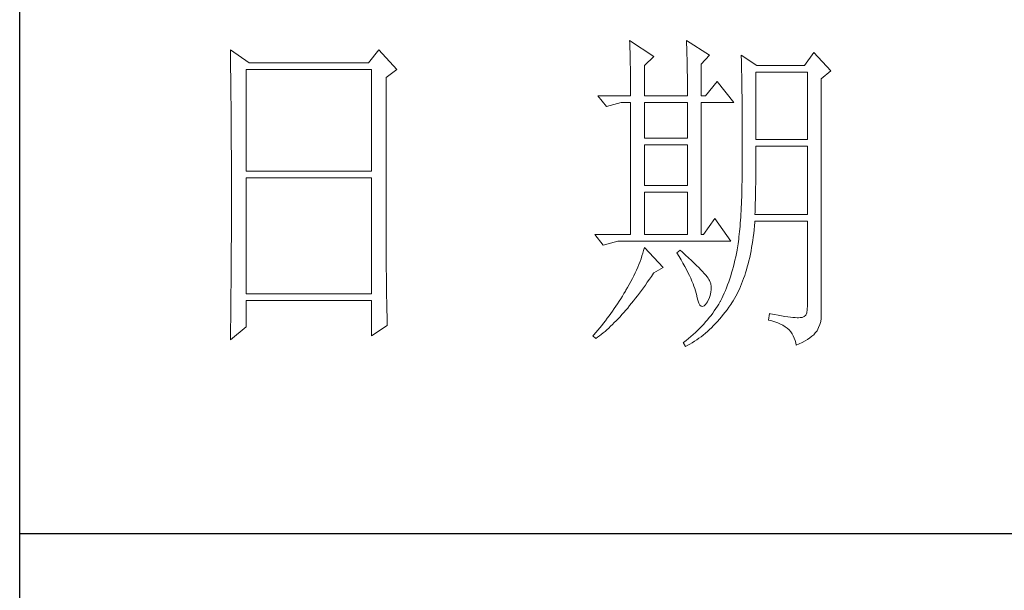
# Model space of a CAD drawing. Units: millimetres. Extents: x 51542 to 108618, y -146667 to -42707.
# Drawn here: x 108166 to 108339, y -72972 to -72872 of the extents above; entities that cross this region are included whole.
import ezdxf

# ---------------------------------------------------------------- set-up
doc = ezdxf.new("R2010")
doc.units = ezdxf.units.MM
doc.layers.add('轮廓线', color=7, linetype='Continuous', lineweight=25)

# ---------------------------------------------------------------- blocks, each defined once
blk = doc.blocks.new('文字')
at = {"layer": '轮廓线', "color": 7, "lineweight": 0}
for p, q in [((3810.07, 487.5), (3810.09, 487.11)), ((3813.65, 485.17), (3810.07, 487.5)), ((3810.09, 487.11), (3810.11, 486.7)), ((3818.47, 487.5), (3818.48, 486.95)), ((3821.89, 485.36), (3818.47, 487.5)), ((3818.48, 486.95), (3818.5, 486.41)), ((3751.15, 486.14), (3751.16, 485.08)), ((3753.94, 484.2), (3751.15, 486.14)), ((3773.07, 486.14), (3771.51, 484.2)), ((3775.71, 483.22), (3773.07, 486.14)), ((3810.11, 486.7), (3810.12, 486.28)), ((3810.12, 486.28), (3810.14, 485.85)), ((3810.14, 485.85), (3810.15, 485.41)), ((3818.5, 486.41), (3818.52, 485.88)), ((3818.52, 485.88), (3818.53, 485.36)), ((3837.28, 485.75), (3835.88, 483.81)), ((3839.77, 483.03), (3837.28, 485.75)), ((3751.16, 485.08), (3751.17, 484.55)), ((3751.17, 484.55), (3751.18, 483.49)), ((3771.51, 484.2), (3753.94, 484.2)), ((3810.15, 485.41), (3810.16, 484.96)), ((3810.16, 484.96), (3810.17, 484.5)), ((3810.17, 484.5), (3810.18, 484.03)), ((3810.18, 484.03), (3810.19, 483.54)), ((3812.25, 483.81), (3813.65, 485.17)), ((3818.53, 485.36), (3818.55, 484.84)), ((3818.55, 484.84), (3818.56, 484.34)), ((3818.56, 484.34), (3818.57, 483.84)), ((3820.64, 484), (3821.89, 485.36)), ((3820.64, 479.34), (3820.64, 484)), ((3826.55, 485.36), (3826.56, 485.04)), ((3828.88, 483.81), (3826.55, 485.36)), ((3826.56, 485.04), (3826.57, 484.71)), ((3826.57, 484.71), (3826.58, 484.36)), ((3826.58, 484.36), (3826.59, 484.01)), ((3826.59, 484.01), (3826.6, 483.64)), ((3751.18, 483.49), (3751.18, 482.97)), ((3751.18, 482.97), (3751.19, 482.45)), ((3753.48, 468.25), (3753.48, 483.22)), ((3753.48, 483.22), (3771.98, 483.22)), ((3771.98, 483.22), (3771.98, 468.25)), ((3774.16, 482.06), (3775.71, 483.22)), ((3810.19, 483.54), (3810.2, 483.05)), ((3810.2, 483.05), (3810.21, 482.54)), ((3810.21, 482.54), (3810.21, 482.03)), ((3812.25, 479.34), (3812.25, 483.81)), ((3818.57, 483.84), (3818.58, 483.35)), ((3818.58, 483.35), (3818.59, 482.86)), ((3818.59, 482.86), (3818.6, 482.39)), ((3826.6, 483.64), (3826.61, 483.26)), ((3826.61, 483.26), (3826.61, 482.87)), ((3826.61, 482.87), (3826.62, 482.48)), ((3828.73, 472.92), (3828.73, 482.84)), ((3828.73, 482.84), (3836.35, 482.84)), ((3835.88, 483.81), (3828.88, 483.81)), ((3836.35, 482.84), (3836.35, 472.92)), ((3838.37, 481.86), (3839.77, 483.03)), ((3751.19, 482.45), (3751.2, 481.93)), ((3751.2, 481.93), (3751.21, 480.9)), ((3774.16, 455.11), (3774.16, 482.06)), ((3810.21, 482.03), (3810.22, 481.5)), ((3810.22, 481.5), (3810.22, 480.96)), ((3818.6, 482.39), (3818.6, 481.92)), ((3818.6, 481.92), (3818.61, 481.47)), ((3818.61, 481.47), (3818.62, 481.02)), ((3822.98, 481.47), (3821.27, 479.34)), ((3825.46, 478.36), (3822.98, 481.47)), ((3826.62, 482.48), (3826.63, 482.06)), ((3826.63, 482.06), (3826.64, 481.64)), ((3826.64, 481.64), (3826.64, 481.21)), ((3826.64, 481.21), (3826.65, 480.77)), ((3838.37, 446.87), (3838.37, 481.86)), ((3751.21, 480.9), (3751.21, 480.39)), ((3751.21, 480.39), (3751.22, 479.88)), ((3751.22, 479.88), (3751.23, 479.38)), ((3810.22, 480.96), (3810.23, 480.41)), ((3810.23, 480.41), (3810.23, 479.85)), ((3810.23, 479.85), (3810.23, 479.34)), ((3818.62, 481.02), (3818.62, 480.57)), ((3818.62, 480.57), (3818.62, 480.14)), ((3818.62, 480.14), (3818.62, 479.34)), ((3826.65, 480.77), (3826.66, 480.32)), ((3826.66, 480.32), (3826.66, 479.85)), ((3826.66, 479.85), (3826.67, 479.38)), ((3751.23, 479.38), (3751.23, 478.87)), ((3751.23, 478.87), (3751.24, 478.37)), ((3751.24, 478.37), (3751.24, 477.87)), ((3805.41, 479.34), (3806.65, 477.78)), ((3805.41, 479.34), (3810.23, 479.34)), ((3806.65, 477.78), (3808.83, 478.36)), ((3808.83, 478.36), (3810.23, 478.36)), ((3810.23, 478.36), (3810.23, 458.92)), ((3812.25, 479.34), (3818.62, 479.34)), ((3812.25, 473.12), (3812.25, 478.36)), ((3812.25, 478.36), (3818.62, 478.36)), ((3818.62, 478.36), (3818.62, 473.12)), ((3820.64, 479.34), (3821.27, 479.34)), ((3820.64, 458.92), (3820.64, 478.36)), ((3820.64, 478.36), (3825.46, 478.36)), ((3826.67, 479.38), (3826.67, 478.89)), ((3826.67, 478.89), (3826.68, 478.4)), ((3826.68, 478.4), (3826.68, 477.89)), ((3751.24, 477.87), (3751.24, 477.38)), ((3751.24, 477.38), (3751.25, 476.88)), ((3751.25, 476.88), (3751.25, 476.39)), ((3826.68, 477.89), (3826.69, 477.37)), ((3826.69, 477.37), (3826.69, 476.85)), ((3826.69, 476.85), (3826.69, 476.3)), ((3751.25, 476.39), (3751.25, 475.9)), ((3751.25, 475.9), (3751.26, 475.41)), ((3751.26, 475.41), (3751.26, 474.93)), ((3826.69, 476.3), (3826.7, 475.75)), ((3826.7, 475.75), (3826.7, 475.19)), ((3751.26, 474.93), (3751.27, 474.44)), ((3751.27, 474.44), (3751.27, 473.96)), ((3751.27, 473.96), (3751.27, 473.49)), ((3826.7, 475.19), (3826.7, 474.62)), ((3826.7, 474.62), (3826.7, 474.04)), ((3826.7, 474.04), (3826.7, 473.45)), ((3751.27, 473.49), (3751.28, 472.54)), ((3751.28, 472.54), (3751.28, 472.07)), ((3818.62, 473.12), (3812.25, 473.12)), ((3826.7, 473.45), (3826.7, 472.84)), ((3826.7, 472.84), (3826.71, 472.23)), ((3836.35, 472.92), (3828.73, 472.92)), ((3751.28, 472.07), (3751.28, 471.6)), ((3751.28, 471.6), (3751.29, 471.13)), ((3751.29, 471.13), (3751.29, 470.67)), ((3812.25, 466.12), (3812.25, 472.14)), ((3812.25, 472.14), (3818.62, 472.14)), ((3818.62, 472.14), (3818.62, 466.12)), ((3826.71, 472.23), (3826.71, 469.91)), ((3828.72, 470.39), (3828.73, 470.92)), ((3828.73, 470.92), (3828.73, 471.95)), ((3828.73, 471.95), (3836.35, 471.95)), ((3836.35, 471.95), (3836.35, 461.84)), ((3751.29, 470.67), (3751.29, 470.21)), ((3751.29, 470.21), (3751.29, 469.75)), ((3751.29, 469.75), (3751.29, 469.3)), ((3826.71, 469.91), (3826.7, 469.26)), ((3828.72, 469.87), (3828.72, 470.39)), ((3828.72, 469.36), (3828.72, 469.87)), ((3751.29, 469.3), (3751.29, 468.84)), ((3751.29, 468.84), (3751.3, 468.39)), ((3751.3, 468.39), (3751.3, 467.49)), ((3771.98, 468.25), (3753.48, 468.25)), ((3826.7, 468.61), (3826.69, 467.98)), ((3826.7, 469.26), (3826.7, 468.61)), ((3828.71, 468.34), (3828.72, 468.85)), ((3828.71, 467.84), (3828.71, 468.34)), ((3828.72, 468.85), (3828.72, 469.36)), ((3751.3, 467.49), (3751.3, 467.05)), ((3751.3, 467.05), (3751.3, 462.53)), ((3753.48, 450.17), (3753.48, 467.28)), ((3753.48, 467.28), (3771.98, 467.28)), ((3771.98, 467.28), (3771.98, 450.17)), ((3826.67, 466.75), (3826.66, 466.16)), ((3826.69, 467.36), (3826.67, 466.75)), ((3826.69, 467.98), (3826.69, 467.36)), ((3828.69, 466.86), (3828.7, 467.35)), ((3828.69, 466.38), (3828.69, 466.86)), ((3828.7, 467.35), (3828.71, 467.84)), ((3818.62, 466.12), (3812.25, 466.12)), ((3812.25, 458.92), (3812.25, 465.14)), ((3812.25, 465.14), (3818.62, 465.14)), ((3818.62, 465.14), (3818.62, 458.92)), ((3826.65, 465.58), (3826.63, 465.02)), ((3826.66, 466.16), (3826.65, 465.58)), ((3828.66, 464.96), (3828.67, 465.43)), ((3828.67, 465.43), (3828.68, 465.9)), ((3828.68, 465.9), (3828.69, 466.38)), ((3826.6, 463.93), (3826.58, 463.41)), ((3826.62, 464.47), (3826.6, 463.93)), ((3826.63, 465.02), (3826.62, 464.47)), ((3828.63, 463.59), (3828.64, 464.04)), ((3828.64, 464.04), (3828.65, 464.5)), ((3828.65, 464.5), (3828.66, 464.96)), ((3751.3, 462.53), (3751.3, 462.08)), ((3826.53, 462.41), (3826.5, 461.93)), ((3826.55, 462.9), (3826.53, 462.41)), ((3826.58, 463.41), (3826.55, 462.9)), ((3828.57, 461.84), (3828.59, 462.27)), ((3828.59, 462.27), (3828.6, 462.7)), ((3828.6, 462.7), (3828.61, 463.15)), ((3828.61, 463.15), (3828.63, 463.59)), ((3751.3, 461.18), (3751.29, 460.72)), ((3751.3, 462.08), (3751.3, 461.18)), ((3822.66, 461.25), (3820.96, 458.92)), ((3825, 457.95), (3822.66, 461.25)), ((3826.44, 461), (3826.41, 460.56)), ((3826.47, 461.46), (3826.44, 461)), ((3826.5, 461.93), (3826.47, 461.46)), ((3828.51, 460.17), (3828.56, 460.74)), ((3828.56, 460.74), (3828.57, 460.87)), ((3836.35, 461.84), (3828.57, 461.84)), ((3828.57, 460.87), (3836.35, 460.87)), ((3836.35, 460.87), (3836.35, 448.42)), ((3751.29, 460.72), (3751.29, 460.26)), ((3751.29, 460.26), (3751.29, 459.8)), ((3751.29, 459.8), (3751.29, 459.34)), ((3751.29, 459.34), (3751.29, 458.41)), ((3826.3, 459.33), (3826.27, 458.94)), ((3826.34, 459.72), (3826.3, 459.33)), ((3826.38, 460.14), (3826.34, 459.72)), ((3826.41, 460.56), (3826.38, 460.14)), ((3828.4, 459.07), (3828.46, 459.62)), ((3828.46, 459.62), (3828.51, 460.17)), ((3751.29, 457.94), (3751.28, 457.47)), ((3751.29, 458.41), (3751.29, 457.94)), ((3804.94, 458.92), (3806.19, 457.36)), ((3804.94, 458.92), (3810.23, 458.92)), ((3806.19, 457.36), (3808.36, 457.95)), ((3808.36, 457.95), (3825, 457.95)), ((3812.25, 458.92), (3818.62, 458.92)), ((3826.14, 457.87), (3826.09, 457.54)), ((3826.18, 458.21), (3826.14, 457.87)), ((3826.22, 458.57), (3826.18, 458.21)), ((3826.27, 458.94), (3826.22, 458.57)), ((3828.18, 457.49), (3828.25, 458.01)), ((3828.25, 458.01), (3828.33, 458.53)), ((3828.33, 458.53), (3828.4, 459.07)), ((3751.28, 456.52), (3751.27, 455.57)), ((3751.28, 457.47), (3751.28, 456.52)), ((3812.14, 456.57), (3812.02, 456.16)), ((3812.25, 456.98), (3812.14, 456.57)), ((3815.05, 454.06), (3812.25, 456.98)), ((3817.53, 456.59), (3817.07, 456.2)), ((3817.88, 456.29), (3817.53, 456.59)), ((3825.93, 456.59), (3825.84, 456.09)), ((3825.94, 456.63), (3825.93, 456.59)), ((3825.99, 456.92), (3825.94, 456.63)), ((3826.04, 457.22), (3825.99, 456.92)), ((3826.09, 457.54), (3826.04, 457.22)), ((3827.9, 456), (3828, 456.49)), ((3828, 456.49), (3828.09, 456.98)), ((3828.09, 456.98), (3828.18, 457.49)), ((3751.27, 455.09), (3751.26, 454.12)), ((3751.27, 455.57), (3751.27, 455.09)), ((3774.16, 454.59), (3774.16, 455.11)), ((3811.61, 454.92), (3811.45, 454.5)), ((3811.76, 455.34), (3811.61, 454.92)), ((3811.89, 455.75), (3811.76, 455.34)), ((3812.02, 456.16), (3811.89, 455.75)), ((3817.07, 456.2), (3817.38, 455.68)), ((3817.38, 455.68), (3817.68, 455.18)), ((3817.68, 455.18), (3817.95, 454.68)), ((3818.35, 455.86), (3817.88, 456.29)), ((3818.79, 455.45), (3818.35, 455.86)), ((3819.21, 455.07), (3818.79, 455.45)), ((3819.6, 454.7), (3819.21, 455.07)), ((3825.63, 455.12), (3825.52, 454.64)), ((3825.74, 455.6), (3825.63, 455.12)), ((3825.84, 456.09), (3825.74, 455.6)), ((3827.58, 454.59), (3827.69, 455.05)), ((3827.69, 455.05), (3827.8, 455.52)), ((3827.8, 455.52), (3827.9, 456)), ((3751.26, 453.64), (3751.25, 453.15)), ((3751.26, 454.12), (3751.26, 453.64)), ((3774.16, 454.07), (3774.16, 454.59)), ((3774.16, 453.56), (3774.16, 454.07)), ((3774.17, 453.06), (3774.16, 453.56)), ((3811.09, 453.66), (3810.9, 453.24)), ((3811.27, 454.08), (3811.09, 453.66)), ((3811.45, 454.5), (3811.27, 454.08)), ((3813.65, 453.28), (3815.05, 454.06)), ((3817.95, 454.68), (3818.22, 454.21)), ((3818.22, 454.21), (3818.46, 453.75)), ((3818.46, 453.75), (3818.69, 453.3)), ((3819.96, 454.35), (3819.6, 454.7)), ((3820.29, 454.02), (3819.96, 454.35)), ((3820.59, 453.71), (3820.29, 454.02)), ((3820.86, 453.43), (3820.59, 453.71)), ((3825.27, 453.71), (3825.14, 453.26)), ((3825.4, 454.18), (3825.27, 453.71)), ((3825.52, 454.64), (3825.4, 454.18)), ((3827.2, 453.26), (3827.33, 453.69)), ((3827.33, 453.69), (3827.45, 454.13)), ((3827.45, 454.13), (3827.58, 454.59)), ((3751.25, 452.66), (3751.24, 451.68)), ((3751.25, 453.15), (3751.25, 452.66)), ((3774.17, 452.55), (3774.17, 453.06)), ((3774.18, 452.05), (3774.17, 452.55)), ((3774.18, 451.56), (3774.18, 452.05)), ((3810.48, 452.4), (3810.26, 451.97)), ((3810.7, 452.82), (3810.48, 452.4)), ((3810.9, 453.24), (3810.7, 452.82)), ((3812.69, 451.88), (3812.99, 452.31)), ((3812.99, 452.31), (3813.29, 452.74)), ((3813.29, 452.74), (3813.58, 453.19)), ((3813.58, 453.19), (3813.65, 453.28)), ((3818.69, 453.3), (3818.9, 452.87)), ((3818.9, 452.87), (3819.1, 452.45)), ((3819.1, 452.45), (3819.27, 452.05)), ((3819.27, 452.05), (3819.44, 451.66)), ((3821.1, 453.16), (3820.86, 453.43)), ((3821.32, 452.91), (3821.1, 453.16)), ((3821.5, 452.68), (3821.32, 452.91)), ((3821.66, 452.48), (3821.5, 452.68)), ((3821.79, 452.28), (3821.66, 452.48)), ((3821.89, 452.12), (3821.79, 452.28)), ((3821.92, 452.03), (3821.89, 452.12)), ((3822.05, 451.64), (3821.92, 452.03)), ((3824.86, 452.36), (3824.7, 451.93)), ((3825, 452.8), (3824.86, 452.36)), ((3825.14, 453.26), (3825, 452.8)), ((3826.61, 451.63), (3826.76, 452.02)), ((3826.76, 452.02), (3826.91, 452.42)), ((3826.91, 452.42), (3827.06, 452.84)), ((3827.06, 452.84), (3827.2, 453.26)), ((3751.23, 450.68), (3751.22, 449.68)), ((3751.24, 451.18), (3751.23, 450.68)), ((3751.24, 451.68), (3751.24, 451.18)), ((3774.19, 451.06), (3774.18, 451.56)), ((3774.19, 450.58), (3774.19, 451.06)), ((3774.2, 450.09), (3774.19, 450.58)), ((3809.45, 450.56), (3809.23, 450.19)), ((3809.52, 450.68), (3809.45, 450.56)), ((3809.78, 451.11), (3809.52, 450.68)), ((3810.02, 451.54), (3809.78, 451.11)), ((3810.26, 451.97), (3810.02, 451.54)), ((3811.52, 450.26), (3811.82, 450.65)), ((3811.82, 450.65), (3812.11, 451.05)), ((3812.11, 451.05), (3812.4, 451.46)), ((3812.4, 451.46), (3812.69, 451.88)), ((3819.44, 451.66), (3819.58, 451.29)), ((3819.58, 451.29), (3819.71, 450.93)), ((3819.71, 450.93), (3819.82, 450.58)), ((3819.82, 450.58), (3819.91, 450.25)), ((3822.12, 451.24), (3822.05, 451.64)), ((3822.08, 450.39), (3822.13, 450.82)), ((3822.13, 450.82), (3822.12, 451.24)), ((3824.21, 450.66), (3824.04, 450.25)), ((3824.38, 451.07), (3824.21, 450.66)), ((3824.55, 451.5), (3824.38, 451.07)), ((3824.7, 451.93), (3824.55, 451.5)), ((3826.11, 450.5), (3826.28, 450.87)), ((3826.28, 450.87), (3826.45, 451.24)), ((3826.45, 451.24), (3826.61, 451.63)), ((3751.22, 449.18), (3751.2, 448.16)), ((3751.22, 449.68), (3751.22, 449.18)), ((3771.98, 450.17), (3753.48, 450.17)), ((3753.48, 445.31), (3753.48, 449.2)), ((3753.48, 449.2), (3771.98, 449.2)), ((3771.98, 449.2), (3771.98, 443.95)), ((3774.21, 449.62), (3774.2, 450.09)), ((3774.22, 449.14), (3774.21, 449.62)), ((3774.23, 448.67), (3774.22, 449.14)), ((3808.78, 449.44), (3808.54, 449.07)), ((3809.01, 449.81), (3808.78, 449.44)), ((3809.23, 450.19), (3809.01, 449.81)), ((3810.37, 448.77), (3810.65, 449.13)), ((3810.65, 449.13), (3810.94, 449.5)), ((3810.94, 449.5), (3811.23, 449.87)), ((3811.23, 449.87), (3811.52, 450.26)), ((3819.91, 450.25), (3819.99, 449.94)), ((3819.99, 449.94), (3820.02, 449.78)), ((3820.02, 449.78), (3820.15, 449.22)), ((3820.15, 449.22), (3820.29, 448.79)), ((3821.58, 449.01), (3821.81, 449.48)), ((3821.81, 449.48), (3821.97, 449.94)), ((3821.97, 449.94), (3822.08, 450.39)), ((3823.67, 449.45), (3823.47, 449.06)), ((3823.85, 449.84), (3823.67, 449.45)), ((3824.04, 450.25), (3823.85, 449.84)), ((3825.15, 448.81), (3825.36, 449.13)), ((3825.36, 449.13), (3825.55, 449.46)), ((3825.55, 449.46), (3825.74, 449.8)), ((3825.74, 449.8), (3825.93, 450.14)), ((3825.93, 450.14), (3826.11, 450.5)), ((3751.2, 447.65), (3751.19, 447.14)), ((3751.2, 448.16), (3751.2, 447.65)), ((3774.24, 448.21), (3774.23, 448.67)), ((3774.25, 447.75), (3774.24, 448.21)), ((3774.27, 446.84), (3774.25, 447.75)), ((3807.82, 447.98), (3807.57, 447.62)), ((3808.06, 448.34), (3807.82, 447.98)), ((3808.31, 448.71), (3808.06, 448.34)), ((3808.54, 449.07), (3808.31, 448.71)), ((3809.23, 447.42), (3809.51, 447.74)), ((3809.51, 447.74), (3809.79, 448.07)), ((3809.79, 448.07), (3810.08, 448.42)), ((3810.08, 448.42), (3810.37, 448.77)), ((3820.29, 448.79), (3820.45, 448.49)), ((3820.45, 448.49), (3820.64, 448.33)), ((3820.64, 448.33), (3820.84, 448.29)), ((3820.84, 448.29), (3821.06, 448.39)), ((3821.06, 448.39), (3821.3, 448.61)), ((3821.3, 448.61), (3821.55, 448.97)), ((3821.55, 448.97), (3821.58, 449.01)), ((3822.81, 447.98), (3822.58, 447.64)), ((3823.03, 448.32), (3822.81, 447.98)), ((3823.24, 448.66), (3823.03, 448.32)), ((3823.44, 449.01), (3823.24, 448.66)), ((3823.47, 449.06), (3823.44, 449.01)), ((3824.19, 447.45), (3824.46, 447.82)), ((3824.46, 447.82), (3824.73, 448.19)), ((3824.73, 448.19), (3825, 448.58)), ((3825, 448.58), (3825.15, 448.81)), ((3836.31, 447.84), (3836.22, 447.38)), ((3836.35, 448.42), (3836.31, 447.84)), ((3751.19, 446.63), (3751.17, 445.07)), ((3751.19, 447.14), (3751.19, 446.63)), ((3774.3, 445.95), (3774.27, 446.84)), ((3806.52, 446.2), (3806.24, 445.85)), ((3806.78, 446.55), (3806.52, 446.2)), ((3807.05, 446.91), (3806.78, 446.55)), ((3807.31, 447.26), (3807.05, 446.91)), ((3807.57, 447.62), (3807.31, 447.26)), ((3807.82, 445.92), (3808.1, 446.2)), ((3808.1, 446.2), (3808.38, 446.49)), ((3808.38, 446.49), (3808.66, 446.79)), ((3808.66, 446.79), (3808.94, 447.1)), ((3808.94, 447.1), (3809.23, 447.42)), ((3821.58, 446.33), (3821.3, 446.01)), ((3821.84, 446.66), (3821.58, 446.33)), ((3822.1, 446.98), (3821.84, 446.66)), ((3822.35, 447.31), (3822.1, 446.98)), ((3822.58, 447.64), (3822.35, 447.31)), ((3823.06, 446.09), (3823.35, 446.42)), ((3823.35, 446.42), (3823.63, 446.75)), ((3823.63, 446.75), (3823.91, 447.1)), ((3823.91, 447.1), (3824.19, 447.45)), ((3830.75, 447.26), (3830.59, 446.28)), ((3830.59, 446.28), (3831.08, 446.17)), ((3830.87, 447.23), (3830.75, 447.26)), ((3831.46, 447.11), (3830.87, 447.23)), ((3832.01, 447.01), (3831.46, 447.11)), ((3832.51, 446.91), (3832.01, 447.01)), ((3832.99, 446.84), (3832.51, 446.91)), ((3833.42, 446.77), (3832.99, 446.84)), ((3833.82, 446.72), (3833.42, 446.77)), ((3834.18, 446.68), (3833.82, 446.72)), ((3834.5, 446.65), (3834.18, 446.68)), ((3834.79, 446.64), (3834.5, 446.65)), ((3835.03, 446.64), (3834.79, 446.64)), ((3835.24, 446.65), (3835.03, 446.64)), ((3835.41, 446.67), (3835.24, 446.65)), ((3835.57, 446.69), (3835.41, 446.67)), ((3835.85, 446.8), (3835.57, 446.69)), ((3836.07, 447.03), (3835.85, 446.8)), ((3836.22, 447.38), (3836.07, 447.03)), ((3838.28, 446.1), (3838.35, 446.52)), ((3838.35, 446.52), (3838.37, 446.87)), ((3751.15, 443.37), (3753.48, 445.31)), ((3751.17, 445.07), (3751.16, 444.03)), ((3771.98, 443.95), (3774.31, 445.51)), ((3774.31, 445.51), (3774.3, 445.95)), ((3805.39, 444.82), (3805.1, 444.48)), ((3805.68, 445.16), (3805.39, 444.82)), ((3805.96, 445.51), (3805.68, 445.16)), ((3806.24, 445.85), (3805.96, 445.51)), ((3806.45, 444.63), (3806.72, 444.87)), ((3806.72, 444.87), (3807, 445.12)), ((3807, 445.12), (3807.27, 445.38)), ((3807.27, 445.38), (3807.55, 445.64)), ((3807.55, 445.64), (3807.82, 445.92)), ((3820.11, 444.77), (3819.78, 444.47)), ((3820.42, 445.08), (3820.11, 444.77)), ((3820.72, 445.39), (3820.42, 445.08)), ((3821.02, 445.7), (3820.72, 445.39)), ((3821.3, 446.01), (3821.02, 445.7)), ((3821.57, 444.61), (3821.87, 444.88)), ((3821.87, 444.88), (3822.18, 445.17)), ((3822.18, 445.17), (3822.48, 445.47)), ((3822.48, 445.47), (3822.77, 445.77)), ((3822.77, 445.77), (3823.06, 446.09)), ((3831.08, 446.17), (3831.53, 446.04)), ((3831.53, 446.04), (3831.96, 445.88)), ((3831.96, 445.88), (3832.35, 445.71)), ((3832.35, 445.71), (3832.71, 445.52)), ((3832.71, 445.52), (3833.04, 445.31)), ((3833.04, 445.31), (3833.34, 445.08)), ((3833.34, 445.08), (3833.61, 444.83)), ((3833.61, 444.83), (3833.85, 444.56)), ((3837.74, 444.73), (3837.98, 445.2)), ((3837.98, 445.2), (3838.15, 445.66)), ((3838.15, 445.66), (3838.28, 446.1)), ((3751.16, 444.03), (3751.15, 443.5)), ((3751.15, 443.5), (3751.15, 443.37)), ((3804.81, 444.14), (3804.63, 443.95)), ((3804.63, 443.95), (3805.1, 443.56)), ((3805.1, 444.48), (3804.81, 444.14)), ((3805.1, 443.56), (3805.36, 443.76)), ((3805.36, 443.76), (3805.63, 443.96)), ((3805.63, 443.96), (3805.9, 444.18)), ((3805.9, 444.18), (3806.18, 444.4)), ((3806.18, 444.4), (3806.45, 444.63)), ((3818.76, 443.58), (3818.4, 443.29)), ((3819.11, 443.87), (3818.76, 443.58)), ((3819.45, 444.17), (3819.11, 443.87)), ((3819.78, 444.47), (3819.45, 444.17)), ((3819.66, 443.16), (3819.99, 443.38)), ((3819.99, 443.38), (3820.31, 443.61)), ((3820.31, 443.61), (3820.63, 443.84)), ((3820.63, 443.84), (3820.95, 444.09)), ((3820.95, 444.09), (3821.26, 444.35)), ((3821.26, 444.35), (3821.57, 444.61)), ((3833.85, 444.56), (3834.06, 444.28)), ((3834.06, 444.28), (3834.24, 443.97)), ((3834.24, 443.97), (3834.39, 443.64)), ((3834.39, 443.64), (3834.5, 443.3)), ((3834.5, 443.3), (3834.59, 442.93)), ((3835.97, 443.23), (3836.34, 443.45)), ((3836.34, 443.45), (3836.68, 443.68)), ((3836.68, 443.68), (3836.98, 443.91)), ((3836.98, 443.91), (3837.25, 444.14)), ((3837.25, 444.14), (3837.48, 444.39)), ((3837.48, 444.39), (3837.68, 444.63)), ((3837.68, 444.63), (3837.74, 444.73)), ((3818.03, 443), (3818, 442.98)), ((3818, 442.98), (3818.31, 442.39)), ((3818.4, 443.29), (3818.03, 443)), ((3818.31, 442.39), (3818.65, 442.57)), ((3818.65, 442.57), (3818.99, 442.76)), ((3818.99, 442.76), (3819.33, 442.96)), ((3819.33, 442.96), (3819.66, 443.16)), ((3834.59, 442.93), (3834.64, 442.59)), ((3834.64, 442.59), (3835.12, 442.8)), ((3835.12, 442.8), (3835.56, 443.01)), ((3835.56, 443.01), (3835.97, 443.23))]:
    blk.add_line(p, q, dxfattribs=at)
at = {"layer": '轮廓线', "color": 0, "linetype": 'ByBlock', "lineweight": 9}
blk.add_line((3820.64, 458.92), (3820.96, 458.92), dxfattribs=at)

msp = doc.modelspace()

# ---------------------------------------------------------------- linework, layer by layer
for p, q in [((108166.21, -73418.86), (108166.21, -70080.58)), ((108166.21, -72961.69), (108581.96, -72961.69))]:
    msp.add_line(p, q)

# ---------------------------------------------------------------- block references
at = {"layer": '轮廓线', "color": 0, "linetype": 'ByBlock', "lineweight": 13, "xscale": 1.188, "yscale": 1.188, "zscale": 1.188}
msp.add_blockref('文字', (103746.8, -73454.5), dxfattribs=at)

doc.saveas('drawing.dxf')
